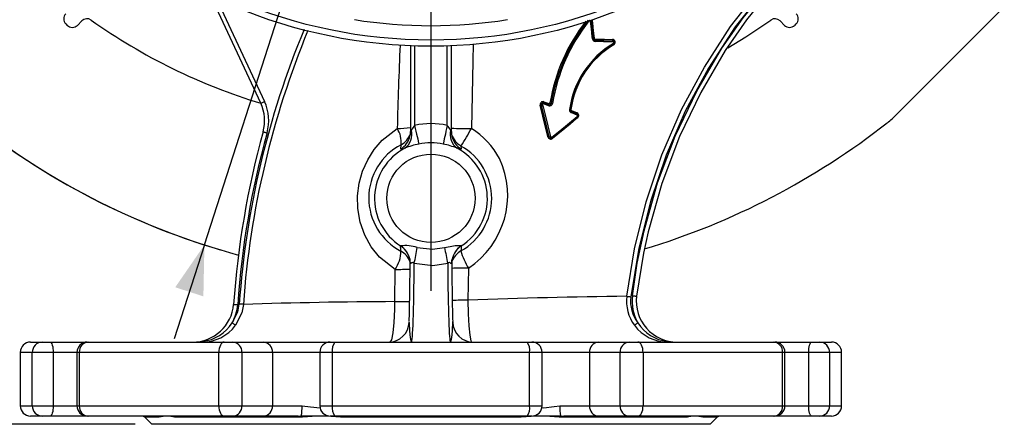
# Model space of a CAD drawing. Units: millimetres. Extents: x 0 to 841, y -1 to 594.
# Drawn here: x 332 to 392, y 64 to 89 of the extents above; entities that cross this region are included whole.
import ezdxf

# ---------------------------------------------------------------- set-up
doc = ezdxf.new("R2010")
doc.units = ezdxf.units.MM
doc.layers.add('TESTO', color=7, linetype='Continuous')
doc.styles.add('SLDTEXTSTYLE1', font='TXT', dxfattribs={"width": 0.7})
doc.dimstyles.new('SLDDIMSTYLE0', dxfattribs={"dimtxt": 2.910417, "dimasz": 3, "dimexe": 0, "dimexo": 0.0625, "dimgap": 0.727604, "dimtad": 0, "dimtih": 1, "dimtoh": 1, "dimdec": 1, "dimlfac": 4, "dimrnd": 1e-09, "dimzin": 12, "dimdsep": 46, "dimtxsty": 'SLDTEXTSTYLE1', "dimsah": 1, "dimcen": 0, "dimadec": 0, "dimazin": 3, "dimtfac": 1, "dimtdec": 1, "dimtmove": 0, "dimatfit": 3, "dimfxl": 0, "dimfrac": 2, "dimtolj": 1, "dimtzin": 12, "dimarcsym": 0})
doc.dimstyles.new('SLDDIMSTYLE2', dxfattribs={"dimtxt": 2.910417, "dimasz": 3, "dimexe": 0, "dimexo": 0.0625, "dimgap": 0.727604, "dimtad": 1, "dimdec": 1, "dimlfac": 4, "dimrnd": 1e-09, "dimzin": 12, "dimdsep": 46, "dimtxsty": 'SLDTEXTSTYLE1', "dimsah": 1, "dimcen": 0.09, "dimadec": 0, "dimazin": 3, "dimtfac": 1, "dimtdec": 1, "dimtofl": 0, "dimtmove": 0, "dimatfit": 3, "dimfxl": 0, "dimfrac": 2, "dimtolj": 1, "dimtzin": 12, "dimarcsym": 0})

# ---------------------------------------------------------------- blocks, each defined once
blk = doc.blocks.new('_D_5')
at = {"layer": 'TESTO'}
for p, q in [((370.874, 160.872), (374.337, 171.627)), ((374.337, 171.627), (386.327, 171.627)), ((343.293, 75.202), (370.874, 160.872)), ((343.293, 75.202), (341.454, 69.491))]:
    blk.add_line(p, q, dxfattribs=at)
blk.add_arc((357.083, 118.037), 45, 129.39784, 253.42692, dxfattribs=at)
for points in [[(370.874, 160.872), (372.65, 163.452), (370.937, 164.003)], [(343.293, 75.202), (341.517, 72.623), (343.23, 72.071)]]:
    blk.add_solid(points, dxfattribs=at)
at = {"layer": 'TESTO', "char_height": 2.9104, "attachment_point": 1, "style": 'SLDTEXTSTYLE1'}
for s, insert in [('%%c', (375.925, 175.379)), ('360', (380.425, 175.379))]:
    blk.add_mtext(s, dxfattribs=dict(at, insert=insert))
blk = doc.blocks.new('_D_6')
at = {"layer": 'TESTO'}
for p, q in [((356.083, 163.037), (299.467, 163.037)), ((300.467, 64.287), (300.467, 163.037)), ((339.083, 64.287), (299.467, 64.287))]:
    blk.add_line(p, q, dxfattribs=at)
for points in [[(300.467, 163.037), (299.567, 160.037), (301.367, 160.037)], [(300.467, 64.287), (301.367, 67.287), (299.567, 67.287)]]:
    blk.add_solid(points, dxfattribs=at)
at = {"layer": 'TESTO', "insert": (296.715, 110.711), "char_height": 2.9104, "attachment_point": 1, "rotation": 90, "style": 'SLDTEXTSTYLE1'}
blk.add_mtext('395', dxfattribs=at)
blk = doc.blocks.new('SW_CENTERMARKSYMBOL_2')
at = {"layer": 'TESTO', "color": 0}
blk.add_line((0, -1.25), (0, -45.625), dxfattribs=at)

msp = doc.modelspace()

# ---------------------------------------------------------------- linework, layer by layer
at = {"color": 7, "linetype": 'Continuous', "lineweight": 25}
for p, q in [((346.725, 83.819), (343.673, 90.365)), ((391.986, 89.694), (385.426, 83.134)), ((335.561, 88.56), (335.834, 88.833)), ((366.844, 88.818), (366.964, 87.752)), ((378.333, 88.833), (378.606, 88.56)), ((334.854, 88.648), (334.942, 88.56)), ((379.225, 88.56), (379.313, 88.648)), ((367.073, 87.652), (368.147, 87.625)), ((355.84, 87.312), (355.84, 82.07)), ((358.327, 82.074), (358.327, 87.312)), ((364.288, 81.778), (363.806, 83.709)), ((363.951, 83.842), (364.258, 83.738)), ((365.627, 83.316), (365.979, 83.167)), ((366.006, 82.976), (364.468, 81.718)), ((355.242, 81.036), (355.262, 81.295)), ((358.911, 81.219), (358.925, 81.036)), ((355.236, 75.137), (355.236, 75.141)), ((358.931, 75.141), (358.931, 75.137)), ((358.362, 74.25), (358.381, 74.341)), ((359.369, 73.79), (359.338, 71.836)), ((354.887, 71.748), (354.9, 73.712)), ((332.708, 69.287), (333.422, 69.287)), ((333.422, 69.287), (333.899, 69.287)), ((333.899, 69.287), (336.158, 69.287)), ((336.158, 69.287), (336.212, 69.287)), ((336.212, 69.287), (344.493, 69.287)), ((344.493, 69.287), (345.019, 69.287)), ((345.019, 69.287), (346.88, 69.287)), ((346.88, 69.287), (350.943, 69.287)), ((350.943, 69.287), (351.228, 69.287)), ((351.228, 69.287), (362.939, 69.287)), ((362.939, 69.287), (363.224, 69.287)), ((363.224, 69.287), (367.287, 69.287)), ((367.287, 69.287), (369.148, 69.287)), ((369.148, 69.287), (369.674, 69.287)), ((369.674, 69.287), (377.955, 69.287)), ((377.955, 69.287), (378.009, 69.287)), ((378.009, 69.287), (380.268, 69.287)), ((380.268, 69.287), (380.745, 69.287)), ((380.745, 69.287), (381.458, 69.287)), ((332.083, 68.662), (332.083, 65.412)), ((332.816, 65.412), (332.816, 68.662)), ((334.087, 68.662), (332.816, 68.662)), ((334.087, 68.662), (334.087, 65.412)), ((335.533, 68.662), (335.533, 65.412)), ((344.17, 68.662), (335.677, 68.662)), ((335.677, 68.662), (335.677, 65.412)), ((344.17, 65.412), (344.17, 68.662)), ((345.574, 68.662), (344.17, 68.662)), ((345.574, 68.662), (345.574, 65.412)), ((347.434, 68.662), (345.574, 68.662)), ((347.434, 68.662), (347.434, 65.412)), ((350.318, 68.662), (350.318, 65.412)), ((351.078, 68.662), (351.078, 65.412)), ((363.089, 68.662), (351.078, 68.662)), ((363.089, 65.412), (363.089, 68.662)), ((363.849, 65.412), (363.849, 68.662)), ((368.593, 68.662), (366.733, 68.662)), ((366.733, 68.662), (366.733, 65.412)), ((369.997, 68.662), (368.593, 68.662)), ((368.593, 65.412), (368.593, 68.662)), ((369.997, 68.662), (369.997, 65.412)), ((378.49, 68.662), (369.997, 68.662)), ((378.49, 65.412), (378.49, 68.662)), ((378.634, 65.412), (378.634, 68.662)), ((380.08, 65.412), (380.08, 68.662)), ((381.351, 68.662), (380.08, 68.662)), ((381.351, 68.662), (381.351, 65.412)), ((382.083, 65.412), (382.083, 68.662)), ((332.816, 65.412), (334.087, 65.412)), ((335.677, 65.412), (344.17, 65.412)), ((344.17, 65.412), (345.574, 65.412)), ((345.574, 65.412), (347.434, 65.412)), ((347.434, 65.412), (349.234, 65.412)), ((351.078, 65.412), (363.089, 65.412)), ((364.933, 65.412), (366.733, 65.412)), ((366.733, 65.412), (368.593, 65.412)), ((368.593, 65.412), (369.997, 65.412)), ((369.997, 65.412), (378.49, 65.412)), ((380.08, 65.412), (381.351, 65.412)), ((333.422, 64.787), (332.708, 64.787)), ((333.899, 64.787), (333.422, 64.787)), ((336.158, 64.787), (333.899, 64.787)), ((336.212, 64.787), (336.158, 64.787)), ((344.493, 64.787), (336.212, 64.787)), ((345.019, 64.787), (344.493, 64.787)), ((346.88, 64.787), (345.019, 64.787)), ((348.996, 64.787), (346.88, 64.787)), ((348.996, 64.787), (349.188, 64.794)), ((351.228, 64.787), (350.943, 64.787)), ((362.939, 64.787), (351.228, 64.787)), ((363.224, 64.787), (362.939, 64.787)), ((364.979, 64.794), (365.171, 64.787)), ((367.287, 64.787), (365.171, 64.787)), ((369.148, 64.787), (367.287, 64.787)), ((369.674, 64.787), (369.148, 64.787)), ((377.955, 64.787), (369.674, 64.787)), ((378.009, 64.787), (377.955, 64.787)), ((380.268, 64.787), (378.009, 64.787)), ((380.745, 64.787), (380.268, 64.787)), ((381.458, 64.787), (380.745, 64.787)), ((339.657, 64.714), (340.083, 64.287)), ((374.083, 64.287), (340.083, 64.287)), ((340.536, 64.724), (340.477, 64.714)), ((341.605, 64.714), (341.495, 64.724)), ((349.077, 64.714), (341.605, 64.714)), ((349.271, 64.724), (349.077, 64.714)), ((351.8, 64.714), (351.585, 64.724)), ((362.367, 64.714), (351.8, 64.714)), ((362.582, 64.724), (362.367, 64.714)), ((365.09, 64.714), (364.896, 64.724)), ((372.562, 64.714), (365.09, 64.714)), ((372.672, 64.724), (372.562, 64.714)), ((373.69, 64.714), (373.631, 64.724)), ((374.083, 64.287), (374.51, 64.714))]:
    msp.add_line(p, q, dxfattribs=at)
at = {"color": 8, "linetype": 'Continuous', "lineweight": 25}
for p, q in [((344.028, 90.196), (346.952, 83.925)), ((366.702, 88.83), (366.704, 88.829)), ((356.09, 87.303), (356.09, 82.469)), ((358.077, 82.469), (358.077, 87.303)), ((332.816, 68.662), (332.083, 68.662)), ((335.533, 68.662), (334.087, 68.662)), ((335.677, 68.662), (335.533, 68.662)), ((350.318, 68.662), (347.434, 68.662)), ((351.078, 68.662), (350.318, 68.662)), ((363.849, 68.662), (363.089, 68.662)), ((366.733, 68.662), (363.849, 68.662)), ((378.634, 68.662), (378.49, 68.662)), ((380.08, 68.662), (378.634, 68.662)), ((382.083, 68.662), (381.351, 68.662)), ((332.083, 65.412), (332.816, 65.412)), ((334.087, 65.412), (335.533, 65.412)), ((335.533, 65.412), (335.677, 65.412)), ((350.318, 65.412), (351.078, 65.412)), ((363.089, 65.412), (363.849, 65.412)), ((378.49, 65.412), (378.634, 65.412)), ((378.634, 65.412), (380.08, 65.412)), ((381.351, 65.412), (382.083, 65.412)), ((340.477, 64.714), (339.657, 64.714)), ((374.51, 64.714), (373.69, 64.714))]:
    msp.add_line(p, q, dxfattribs=at)
at = {"color": 7, "linetype": 'Continuous', "lineweight": 25, "flags": 128}
for points in [[(369.003, 72.075), (369.469, 74.97), (370.176, 77.817), (371.141, 80.675), (372.343, 83.442), (373.726, 86.025), (375.316, 88.485), (377.172, 90.85), (379.178, 93.094), (379.568, 93.515), (381.108, 95.214), (382.351, 96.713), (383.489, 98.292), (384.515, 99.989), (385.452, 101.737)], [(385.674, 101.622), (384.834, 100.056), (383.93, 98.525), (382.931, 97.058), (381.203, 94.944), (379.362, 92.924), (377.413, 90.75), (375.605, 88.461), (373.978, 85.962), (372.567, 83.334), (371.403, 80.664), (370.461, 77.907), (369.729, 75.003), (369.249, 72.046)], [(369.348, 72.111), (369.644, 74.098), (370.055, 76.065), (370.884, 78.975), (371.959, 81.816), (373.266, 84.557), (374.793, 87.17), (376.09, 89.013), (377.508, 90.77), (379, 92.471), (380.516, 94.147), (382.446, 96.487), (384.169, 98.991), (385.675, 101.624)], [(385.897, 101.509), (384.818, 99.508), (383.618, 97.579), (382.22, 95.731), (380.702, 93.979), (379.188, 92.323), (377.699, 90.645), (376.29, 88.885), (375.003, 87.034), (373.503, 84.474), (372.218, 81.799), (371.134, 78.944), (370.298, 76.006), (370.013, 74.705), (369.596, 72.081)], [(366.918, 87.735), (366.903, 87.857), (366.847, 88.346), (366.793, 88.803)], [(366.816, 88.879), (366.833, 88.854), (366.844, 88.818)], [(366.894, 88.833), (366.908, 88.71), (366.961, 88.221), (367.01, 87.77)], [(375.161, 87.195), (376.244, 87.856), (377.77, 88.88)], [(367.058, 87.726), (367.178, 87.723), (367.655, 87.712), (368.127, 87.702)], [(368.167, 87.548), (368.05, 87.551), (367.579, 87.565), (367.088, 87.579)], [(368.127, 87.702), (368.126, 87.688), (368.126, 87.674), (368.127, 87.661), (368.13, 87.649), (368.133, 87.639), (368.137, 87.631), (368.142, 87.627), (368.147, 87.625)], [(368.147, 87.625), (368.152, 87.623), (368.156, 87.619), (368.161, 87.611), (368.164, 87.601), (368.166, 87.589), (368.168, 87.576), (368.168, 87.562), (368.167, 87.548)], [(346.725, 83.819), (346.73, 83.821), (346.743, 83.827), (346.764, 83.837), (346.792, 83.85), (346.826, 83.866), (346.865, 83.884), (346.908, 83.904), (346.952, 83.925)], [(364.207, 81.771), (364.178, 81.89), (364.061, 82.365), (363.733, 83.7)], [(363.879, 83.718), (363.91, 83.598), (364.03, 83.119), (364.368, 81.784)], [(364.252, 83.672), (364.138, 83.711), (363.944, 83.777)], [(363.959, 83.908), (364.074, 83.869), (364.264, 83.805)], [(365.629, 83.385), (365.624, 83.373), (365.621, 83.362), (365.619, 83.351), (365.618, 83.341), (365.618, 83.332), (365.62, 83.324), (365.623, 83.319), (365.627, 83.316)], [(365.625, 83.247), (365.63, 83.259), (365.633, 83.27), (365.635, 83.282), (365.636, 83.292), (365.636, 83.301), (365.634, 83.308), (365.631, 83.313), (365.627, 83.316)], [(365.629, 83.385), (365.734, 83.341), (365.979, 83.237)], [(364.449, 81.757), (364.544, 81.835), (364.926, 82.145), (365.992, 83.012)], [(366.02, 82.941), (365.926, 82.863), (365.548, 82.552), (364.486, 81.679)], [(365.979, 83.097), (365.876, 83.141), (365.625, 83.247)], [(365.979, 83.237), (365.974, 83.225), (365.971, 83.214), (365.969, 83.202), (365.968, 83.192), (365.969, 83.183), (365.971, 83.176), (365.975, 83.17), (365.979, 83.167)], [(365.979, 83.097), (365.984, 83.109), (365.987, 83.12), (365.989, 83.131), (365.99, 83.142), (365.989, 83.151), (365.987, 83.158), (365.984, 83.164), (365.979, 83.167)], [(354.9, 73.712), (353.952, 74.459), (353.447, 75.083), (353.055, 75.786), (352.771, 76.582), (352.622, 77.421), (352.609, 78.192), (352.711, 78.96), (352.921, 79.693), (353.233, 80.385), (353.632, 81.008), (354.113, 81.564), (355.029, 82.283)], [(355.84, 82.097), (355.841, 82.085), (355.844, 82.08), (355.849, 82.084), (355.857, 82.1), (355.877, 82.142), (355.893, 82.181)], [(356.09, 82.469), (356.13, 82.289), (356.17, 82.112), (356.208, 81.944), (356.243, 81.787), (356.275, 81.645), (356.302, 81.521), (356.326, 81.418), (356.344, 81.338)], [(358.077, 82.469), (358.036, 82.289), (357.997, 82.112), (357.959, 81.944), (357.924, 81.787), (357.892, 81.645), (357.864, 81.521), (357.841, 81.418), (357.823, 81.338)], [(358.274, 82.181), (358.293, 82.136), (358.305, 82.109), (358.316, 82.087), (358.323, 82.08), (358.326, 82.083), (358.327, 82.093), (358.327, 82.097)], [(346.866, 82.084), (346.87, 82.083), (346.884, 82.079), (346.906, 82.072), (346.936, 82.064), (346.973, 82.054), (347.014, 82.042), (347.059, 82.029), (347.106, 82.016)], [(355.807, 81.808), (355.83, 81.939), (355.84, 82.097)], [(358.327, 82.097), (358.336, 81.939), (358.356, 81.825)], [(355.487, 81.079), (355.421, 81.055), (355.287, 81.018), (355.242, 81.036)], [(358.925, 81.036), (358.903, 81.017), (358.766, 81.049), (358.68, 81.079)], [(355.258, 74.823), (355.251, 74.922), (355.236, 75.137)], [(356.254, 75.038), (357.179, 74.941), (357.913, 75.038)], [(357.913, 75.038), (358.257, 75.112), (358.556, 75.156), (358.661, 75.165), (358.84, 75.167), (358.906, 75.159), (358.925, 75.152), (358.931, 75.141)], [(358.931, 75.137), (358.918, 74.942), (358.91, 74.843)], [(355.789, 74.348), (355.807, 74.243), (355.816, 74.087)], [(356.065, 74.061), (356.054, 74.077), (356.022, 74.108), (355.996, 74.121), (355.976, 74.124), (355.941, 74.117), (355.909, 74.101), (355.86, 74.072), (355.854, 74.068), (355.83, 74.061), (355.822, 74.064), (355.816, 74.084)], [(358.101, 74.061), (357.2, 73.937), (356.065, 74.061)], [(358.351, 74.084), (358.342, 74.062), (358.325, 74.063), (358.299, 74.076), (358.246, 74.108), (358.212, 74.121), (358.183, 74.123), (358.154, 74.114), (358.125, 74.09), (358.101, 74.061)], [(358.358, 74.134), (358.359, 74.234), (358.362, 74.25)], [(369.003, 72.075), (369.012, 72.074), (369.029, 72.072), (369.054, 72.069), (369.085, 72.065), (369.121, 72.061), (369.161, 72.057), (369.205, 72.051), (369.249, 72.046)], [(369.348, 72.111), (369.397, 72.105), (369.443, 72.099), (369.486, 72.094), (369.524, 72.09), (369.555, 72.086), (369.577, 72.083), (369.592, 72.082), (369.596, 72.081)], [(344.987, 70.461), (345.325, 71.133), (345.415, 71.605)], [(345.07, 71.584), (345.074, 71.583), (345.088, 71.582), (345.111, 71.58), (345.142, 71.578), (345.18, 71.575), (345.223, 71.571), (345.27, 71.567), (345.319, 71.563)], [(345.662, 71.585), (345.562, 71.061), (345.187, 70.314)], [(345.662, 71.585), (345.653, 71.586), (345.636, 71.587), (345.611, 71.589), (345.58, 71.592), (345.544, 71.595), (345.503, 71.598), (345.46, 71.602), (345.415, 71.605)], [(354.609, 69.287), (354.698, 69.431), (354.78, 69.848), (354.844, 70.488), (354.881, 71.271), (354.887, 71.748)], [(359.338, 71.836), (359.349, 71.011), (359.386, 70.273), (359.441, 69.703), (359.508, 69.364), (359.56, 69.287)], [(345.187, 70.314), (345.181, 70.319), (345.167, 70.329), (345.147, 70.343), (345.122, 70.361), (345.093, 70.383), (345.06, 70.408), (345.024, 70.434), (344.987, 70.461)], [(358.267, 69.287), (358.267, 69.287), (358.316, 69.363), (358.358, 69.564), (358.398, 69.951), (358.408, 70.537)], [(369.47, 70.312), (369.477, 70.317), (369.491, 70.327), (369.51, 70.342), (369.535, 70.36), (369.565, 70.382), (369.598, 70.406), (369.634, 70.432), (369.671, 70.46)], [(333.899, 69.287), (333.936, 69.275), (333.971, 69.24), (334.003, 69.182), (334.032, 69.104), (334.055, 69.009), (334.073, 68.901), (334.083, 68.784), (334.087, 68.662)], [(344.493, 69.287), (344.43, 69.275), (344.369, 69.24), (344.314, 69.182), (344.265, 69.104), (344.225, 69.009), (344.195, 68.901), (344.176, 68.784), (344.17, 68.662)], [(369.997, 68.662), (369.99, 68.784), (369.972, 68.901), (369.942, 69.009), (369.902, 69.104), (369.853, 69.182), (369.797, 69.24), (369.737, 69.275), (369.674, 69.287)], [(380.08, 68.662), (380.084, 68.784), (380.094, 68.901), (380.112, 69.009), (380.135, 69.104), (380.163, 69.182), (380.196, 69.24), (380.231, 69.275), (380.268, 69.287)], [(334.087, 65.412), (334.083, 65.29), (334.073, 65.173), (334.055, 65.065), (334.032, 64.97), (334.003, 64.892), (333.971, 64.835), (333.936, 64.799), (333.899, 64.787)], [(344.17, 65.412), (344.176, 65.29), (344.195, 65.173), (344.225, 65.065), (344.265, 64.97), (344.314, 64.892), (344.369, 64.835), (344.43, 64.799), (344.493, 64.787)], [(369.674, 64.787), (369.737, 64.799), (369.797, 64.835), (369.853, 64.892), (369.902, 64.97), (369.942, 65.065), (369.972, 65.173), (369.99, 65.29), (369.997, 65.412)], [(380.268, 64.787), (380.231, 64.799), (380.196, 64.835), (380.163, 64.892), (380.135, 64.97), (380.112, 65.065), (380.094, 65.173), (380.084, 65.29), (380.08, 65.412)], [(351.8, 64.714), (351.795, 64.73), (351.789, 64.745), (351.782, 64.758), (351.775, 64.768), (351.768, 64.776), (351.761, 64.782), (351.754, 64.786), (351.746, 64.787)], [(362.367, 64.714), (362.372, 64.73), (362.378, 64.745), (362.385, 64.758), (362.391, 64.768), (362.398, 64.776), (362.406, 64.782), (362.413, 64.786), (362.42, 64.787)]]:
    msp.add_lwpolyline(points, dxfattribs=at)
at = {"color": 8, "linetype": 'Continuous', "lineweight": 25, "flags": 128}
for points in [[(366.874, 88.895), (366.878, 88.89), (366.894, 88.833)], [(359.649, 87.437), (359.631, 86.377), (359.552, 82.291)], [(355.76, 70.49), (355.769, 69.951), (355.809, 69.564), (355.851, 69.363), (355.9, 69.287), (355.9, 69.287)], [(349.234, 65.412), (349.759, 65.349), (350.342, 65.291)], [(363.827, 65.302), (363.95, 65.289), (364.581, 65.379), (364.933, 65.412)], [(349.188, 64.794), (349.774, 64.802), (350.355, 64.795), (350.864, 64.801)], [(363.29, 64.8), (363.757, 64.795), (364.428, 64.802), (364.979, 64.794)]]:
    msp.add_lwpolyline(points, dxfattribs=at)
at = {"color": 7, "linetype": 'Continuous', "lineweight": 25}
for centre, radius in [((357.083, 118.037), 30.75), ((357.083, 118.037), 30.375), ((357.083, 78.037), 2.688)]:
    msp.add_circle(centre, radius, dxfattribs=at)
for centre, radius, start, end in [((335.163, 88.957), 0.438, 135, 225), ((336.143, 88.523), 0.438, 54.64425, 135), ((357.083, 118.037), 35.75, 234.64425, 253.15681), ((357.083, 118.037), 29.497, 260.90856, 279.09144), ((375.219, 82.028), 11.04, 142.08609, 170.53376), ((375.331, 82.002), 11.077, 141.64762, 170.51895), ((375.295, 82.025), 10.959, 141.61963, 170.63216), ((366.743, 88.797), 0.0504, 6.54115, 141.30961), ((366.794, 88.893), 0.0905, 269.36695, 303.3033), ((366.893, 88.748), 0.0848, 89.0869, 125.03159), ((378.023, 88.523), 0.438, 45, 125.35575), ((379.004, 88.957), 0.438, 315, 45), ((335.252, 88.869), 0.438, 225, 315), ((378.915, 88.869), 0.437, 225, 315), ((366.92, 87.802), 0.0671, 268.35887, 311.89064), ((367.093, 87.756), 0.177, 186.73782, 268.37163), ((367.008, 87.706), 0.0637, 88.23165, 133.73771), ((367.076, 87.765), 0.113, 186.436, 268.53144), ((367.059, 87.775), 0.0494, 186.11182, 268.71313), ((367.14, 87.704), 0.0842, 165.09359, 217.88594), ((367.007, 87.601), 0.0837, 345.00518, 38.20587), ((368.122, 87.527), 0.174, 300.59498, 88.28418), ((368.144, 87.512), 0.112, 300.77285, 88.5321), ((368.166, 87.498), 0.0502, 300.95063, 88.77184), ((371.014, 82.68), 5.546, 120.59064, 172.20256), ((371.024, 82.675), 5.517, 120.77335, 172.08401), ((371.034, 82.671), 5.489, 120.95975, 171.96419), ((368.152, 87.424), 0.0502, 350.46333, 37.74542), ((344.46, 82.763), 2.75, 344.24575, 25), ((363.903, 83.742), 0.175, 71.5512, 193.96954), ((344.46, 82.763), 2.5, 344.24575, 25), ((363.787, 83.569), 0.141, 82.10113, 112.1359), ((363.915, 83.736), 0.112, 71.25698, 194.00095), ((363.827, 83.845), 0.138, 261.41599, 292.41475), ((363.928, 83.73), 0.0499, 70.90079, 194.09816), ((363.871, 83.818), 0.0843, 330.5174, 16.56014), ((364.032, 83.867), 0.0841, 150.48065, 196.69727), ((364.309, 83.837), 0.175, 250.9907, 350.43388), ((364.186, 83.711), 0.0772, 329.58297, 20.7768), ((364.33, 83.766), 0.0769, 149.53243, 200.96444), ((364.294, 83.845), 0.112, 251.2588, 350.51822), ((364.279, 83.852), 0.05, 251.56695, 350.56785), ((364.309, 83.586), 0.259, 68.17556, 85.60242), ((364.501, 84.06), 0.252, 247.78166, 265.79299), ((365.694, 83.409), 0.176, 172.35132, 247.13008), ((365.536, 83.5), 0.0695, 256.18397, 290.09912), ((365.671, 83.42), 0.112, 172.08278, 247.024), ((365.648, 83.431), 0.0497, 171.81012, 246.91229), ((365.909, 83.076), 0.175, 309.22857, 66.69466), ((365.935, 83.063), 0.113, 309.27924, 67.02093), ((365.96, 83.051), 0.05, 309.33052, 67.3417), ((365.959, 82.978), 0.0478, 358.08673, 46.03903), ((366.051, 82.973), 0.0451, 175.92414, 225.8981), ((381.007, 87.554), 6.25, 308.12481, 315), ((357.083, 118.037), 45, 231.87519, 254.91823), ((353.824, 81.477), 1.45, 352.78877, 33.78316), ((354.841, 81.942), 1.079, 306.79234, 12.79361), ((357.538, 81.267), 1.882, 140.29527, 150.92334), ((357.083, 78.037), 4.542, 77.36633, 102.63367), ((356.969, 81.499), 1.473, 27.59293, 41.18845), ((359.326, 81.942), 1.079, 167.20639, 233.20766), ((340.606, 92.893), 21.711, 327.47228, 330.7695), ((356.735, 77.949), 5.176, 28.98134, 57.02288), ((357.083, 118.037), 45, 286.78306, 308.12481), ((397.982, 67.935), 53.038, 164.52848, 176.05567), ((397.893, 67.95), 52.699, 164.51994, 176.06878), ((364.256, 81.674), 0.109, 72.8407, 116.35036), ((364.376, 81.812), 0.173, 193.75255, 309.5873), ((364.32, 81.88), 0.107, 252.33604, 296.57751), ((364.397, 81.805), 0.112, 194.0001, 309.27961), ((364.417, 81.796), 0.0505, 194.24027, 308.97699), ((364.405, 81.711), 0.0634, 5.88729, 46.26713), ((364.527, 81.722), 0.0596, 184.02421, 226.36222), ((356.943, 78.058), 3.647, 117.44547, 242.48929), ((357.083, 78.037), 3.435, 117.68918, 237.45852), ((357.358, 76.45), 4.993, 101.72565, 112.00632), ((357.083, 78.037), 3.383, 77.36633, 102.63367), ((356.924, 76.831), 4.596, 67.54883, 78.7192), ((357.083, 78.037), 3.435, 302.54148, 62.31082), ((357.129, 78.031), 3.652, 299.18484, 60.79696), ((356.439, 78.225), 5.315, 303.44601, 24.83263), ((355.517, 72.858), 2.301, 71.32611, 97.02552), ((354.574, 74.09), 1.242, 359.70008, 57.79385), ((333.154, 78.988), 23.435, 347.86193, 350.2945), ((381.013, 78.988), 23.435, 189.7055, 192.13807), ((353.278, 74.849), 1.98, 324.97416, 359.256), ((359.59, 74.091), 1.239, 148.85899, 180.34139), ((362.284, 75.685), 3.477, 194.0132, 213.02784), ((373.382, -300.041), 372.142, 90.67429, 92.16283), ((371.477, 71.788), 2.491, 173.37502, 216.32384), ((371.474, 71.788), 2.24, 173.3725, 216.37373), ((372.079, 71.787), 2.75, 173.24332, 208.86329), ((372.079, 71.787), 2.5, 173.24332, 270), ((342.578, 71.787), 2.5, 270, 355.33587), ((342.578, 71.787), 2.75, 331.16942, 355.33587), ((356.411, -275.328), 347.08, 90.25151, 91.77464), ((343.151, 71.821), 2.534, 269.63086, 323.49975), ((342.875, 71.818), 2.51, 277.11468, 327.27376), ((354.508, 70.537), 1.25, 269.99979, 358.46506), ((359.659, 70.537), 1.25, 181.63504, 270.00021), ((371.505, 71.819), 2.532, 216.52444, 270.382), ((371.784, 71.822), 2.514, 212.80993, 262.82998), ((332.708, 68.662), 0.625, 90, 180), ((333.432, 68.671), 0.616, 90.86421, 180.83878), ((336.158, 68.662), 0.625, 90, 180), ((336.261, 68.704), 0.585, 94.77133, 184.08396), ((342.578, 73.902), 4.615, 269.99429, 277.57177), ((343.124, 69.354), 0.0672, 278.53301, 337.04534), ((344.982, 68.695), 0.593, 356.77883, 86.36764), ((346.842, 68.695), 0.593, 356.77865, 86.36773), ((350.943, 68.662), 0.625, 90, 180), ((351.841, 68.809), 0.777, 142.06212, 190.92141), ((362.326, 68.809), 0.777, 349.07859, 37.93788), ((363.224, 68.662), 0.625, 0, 90), ((367.325, 68.695), 0.593, 93.63227, 183.22135), ((369.185, 68.695), 0.593, 93.63236, 183.22117), ((371.532, 69.354), 0.0672, 202.91119, 261.44065), ((372.079, 73.901), 4.614, 262.42098, 270.00598), ((377.906, 68.704), 0.585, 355.91604, 85.22867), ((378.009, 68.662), 0.625, 0, 90), ((380.735, 68.671), 0.616, 359.16122, 89.13579), ((381.458, 68.662), 0.625, 0, 90), ((332.708, 65.412), 0.625, 180, 270), ((333.432, 65.403), 0.616, 179.16136, 269.13599), ((336.158, 65.412), 0.625, 180, 270), ((336.261, 65.37), 0.585, 175.91616, 265.22889), ((344.982, 65.379), 0.593, 273.63215, 3.22104), ((346.842, 65.379), 0.593, 273.63206, 3.22122), ((346.727, 65.288), 2.51, 348.64909, 2.82365), ((350.943, 65.412), 0.625, 180, 270), ((351.841, 65.265), 0.777, 169.07854, 217.93809), ((362.326, 65.265), 0.777, 322.06191, 10.92146), ((363.224, 65.412), 0.625, 270, 0), ((367.44, 65.288), 2.51, 177.17635, 191.35091), ((367.325, 65.379), 0.593, 176.77878, 266.36794), ((369.185, 65.379), 0.593, 176.77896, 266.36785), ((377.906, 65.37), 0.585, 274.77111, 4.08384), ((378.009, 65.412), 0.625, 270, 0), ((380.735, 65.403), 0.616, 270.86401, 0.83864), ((381.458, 65.412), 0.625, 270, 0), ((339.48, 64.537), 0.25, 45, 90), ((340.307, 64.554), 0.233, 43.27003, 89.74275), ((341.015, 62.688), 2.092, 76.75177, 103.24823), ((341.445, 64.577), 0.21, 40.69482, 89.30057), ((348.977, 64.685), 0.104, 16.21131, 79.71503), ((349.143, 64.658), 0.143, 27.35874, 71.80878), ((350.428, 51.997), 12.78, 84.80469, 95.19531), ((363.739, 51.82), 12.956, 84.87525, 95.12475), ((365.024, 64.658), 0.143, 108.19122, 152.64126), ((365.19, 64.685), 0.104, 100.28497, 163.78869), ((372.722, 64.577), 0.21, 90.69943, 139.30518), ((373.152, 62.512), 2.264, 77.77405, 102.22595), ((373.86, 64.554), 0.233, 90.25725, 136.72997), ((374.687, 64.537), 0.25, 90, 135)]:
    msp.add_arc(centre, radius, start, end, dxfattribs=at)
at = {"color": 8, "linetype": 'Continuous', "lineweight": 25}
for centre, radius, start, end in [((398.364, 67.906), 53.078, 157.39615, 176.00307), ((399.204, 67.739), 53.68, 157.53383, 175.89131), ((715.949, 72.55), 361.051, 177.64986, 178.45527), ((355.05, 87.21), 4.927, 269.75103, 279.22606), ((359.272, 158.295), 76.004, 269.2871, 270.21094), ((354.604, 82.095), 1.236, 301.06301, 346.57896), ((354.666, 82.381), 1.239, 298.76791, 340.53564), ((359.519, 82.297), 1.238, 197.41152, 240.57349), ((359.563, 82.095), 1.237, 192.65067, 238.92282), ((354.581, 74.09), 1.236, 12.08581, 57.9912), ((359.587, 74.089), 1.236, 122.02276, 168.20601), ((359.597, 74.087), 1.247, 122.2577, 148.85596), ((354.655, 73.742), 1.238, 20.83516, 60.85217), ((359.517, 73.763), 1.238, 119.31985, 159.69483), ((354.96, 94.553), 20.841, 269.83369, 272.34641), ((359.261, 50.63), 23.16, 89.73482, 92.24776), ((354.939, 104.136), 32.388, 269.90768, 271.50252), ((359.257, 44.645), 27.19, 89.83031, 91.855), ((340.361, 64.548), 0.249, 45.09314, 74.04076), ((341.343, 64.605), 0.193, 38.31398, 71.18328), ((351.448, 64.717), 0.137, 2.8092, 30.46134), ((362.719, 64.717), 0.137, 149.53866, 177.1908), ((372.823, 64.605), 0.193, 108.81672, 141.68602), ((373.807, 64.548), 0.249, 105.99336, 134.87274)]:
    msp.add_arc(centre, radius, start, end, dxfattribs=at)
at = {"color": 7, "linetype": 'Continuous', "lineweight": 25}
for centre, major_axis, ratio, start_param, end_param in [((355.65, 75.537), (0, 6.5), 0.026186, 3.834753, 4.487409), ((355.9, 75.537), (0, 6.25), 0.027233, 3.141593, 4.473917), ((358.267, 75.537), (0, 6.25), 0.027233, 1.809268, 3.141593), ((358.517, 75.537), (0, 6.5), 0.026186, 1.795777, 2.448433)]:
    msp.add_ellipse(centre, major_axis=major_axis, ratio=ratio, start_param=start_param, end_param=end_param, dxfattribs=at)

# ---------------------------------------------------------------- block references
at = {"layer": 'TESTO'}
msp.add_blockref('SW_CENTERMARKSYMBOL_2', (357.083, 118.037), dxfattribs=at)

# ---------------------------------------------------------------- dimensions: what is measured, and where the dimension line sits
dim = msp.add_diameter_dim_2p(p1=(370.874, 160.872), p2=(343.293, 75.202), dimstyle='SLDDIMSTYLE0', dxfattribs=at)
dim.commit()
dim.dimension.update_dxf_attribs({"geometry": '_D_5', "text_midpoint": (381.126, 174.088), "dimtype": 163})
dim = msp.add_linear_dim(base=(300.467, 163.037), p1=(340.083, 64.287), p2=(357.083, 163.037), angle=90, dimstyle='SLDDIMSTYLE2', dxfattribs=at)
dim.commit()
dim.dimension.update_dxf_attribs({"geometry": '_D_6', "text_midpoint": (300.467, 113.662), "dimtype": 160})

doc.saveas('drawing.dxf')
